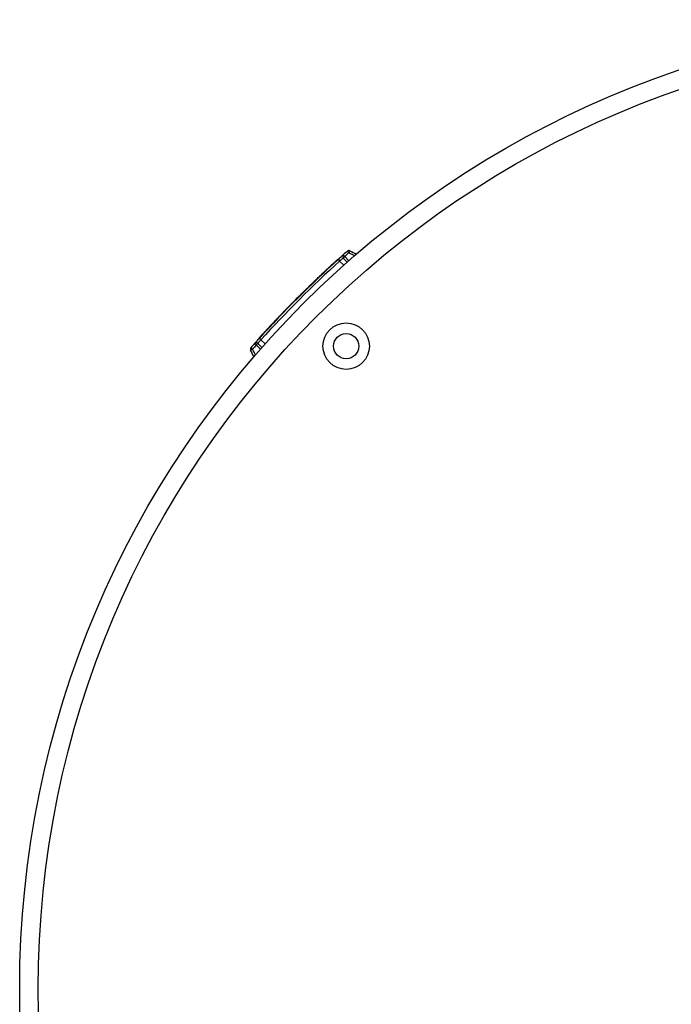
# Model space of a CAD drawing. Units: inches. Extents: x 0.5 to 17, y -0.1 to 10.5.
# Drawn here: x 10.3 to 10.4, y 7.9 to 8 of the extents above; entities that cross this region are included whole.
import ezdxf

# ---------------------------------------------------------------- set-up
doc = ezdxf.new("R2010")
doc.units = ezdxf.units.IN
doc.header["$LTSCALE"] = 0.25
doc.header["$MEASUREMENT"] = 0
doc.layers.add('LID', color=3, linetype='Continuous')
doc.layers.add('OSI-LID', color=3, linetype='Continuous')

msp = doc.modelspace()

# ---------------------------------------------------------------- linework, layer by layer
at = {"color": 7, "linetype": 'Continuous', "lineweight": 25}
for p, q in [((10.35763344379381, 7.954136656634532), (10.35770203307448, 7.954199665111295)), ((10.35770203307448, 7.954199665111295), (10.35776751494033, 7.954259753624665)), ((10.35773886155267, 7.954162836633108), (10.35770203307448, 7.954199665111295)), ((10.35776751494033, 7.954259753624665), (10.35782883612231, 7.954315966317646)), ((10.35780434341852, 7.95422292514648), (10.35776751494033, 7.954259753624665)), ((10.35782883612231, 7.954315966317646), (10.35788599064083, 7.954368309169805)), ((10.35786566460049, 7.954279137839459), (10.35782883612231, 7.954315966317646)), ((10.35788599064083, 7.954368309169805), (10.35793844824105, 7.954416307872972)), ((10.35792281911902, 7.954331480691618), (10.35788599064083, 7.954368309169805)), ((10.35793844824105, 7.954416307872972), (10.35798725292912, 7.954460927547043)), ((10.35797527671923, 7.954379479394786), (10.35793844824105, 7.954416307872972)), ((10.35798725292912, 7.954460927547043), (10.35803082536302, 7.954500733844952)), ((10.3580240814073, 7.954424099068856), (10.35798725292912, 7.954460927547043)), ((10.3580676538412, 7.954463905366765), (10.35803082536302, 7.954500733844952)), ((10.35803087152487, 7.954500687683101), (10.35810330358763, 7.954566885319009)), ((10.35810330358763, 7.954566885319009), (10.35813482851628, 7.954595634172385)), ((10.35814013206581, 7.95453005684082), (10.35810330358763, 7.954566885319009)), ((10.35813482851628, 7.954595634172385), (10.35815637496293, 7.95461527481012)), ((10.35817165699446, 7.954558805694198), (10.35813482851628, 7.954595634172385)), ((10.35815637496293, 7.95461527481012), (10.35817109166794, 7.95462868587005)), ((10.35819320344111, 7.954578446331933), (10.35815637496293, 7.95461527481012)), ((10.35817109166794, 7.95462868587005), (10.35817950196378, 7.954636348582753)), ((10.35820792014613, 7.954591857391865), (10.35817109166794, 7.95462868587005)), ((10.35817950196378, 7.954636348582753), (10.35818160462298, 7.954638264175689)), ((10.35821633044197, 7.954599520104566), (10.35817950196378, 7.954636348582753)), ((10.35821843310117, 7.954601435697501), (10.35818160462298, 7.954638264175689)), ((10.35947023626928, 7.954213364811), (10.35891037557807, 7.954793117528258)), ((10.35615338165898, 7.952759741501216), (10.35621341319148, 7.952816239280638)), ((10.35621341319148, 7.952816239280638), (10.35627295546407, 7.952872221756934)), ((10.35625024166967, 7.952779410802451), (10.35621341319148, 7.952816239280638)), ((10.35627295546407, 7.952872221756934), (10.35633615280192, 7.952931581109217)), ((10.35630978394226, 7.952835393278749), (10.35627295546407, 7.952872221756934)), ((10.35633615280192, 7.952931581109217), (10.35640197383051, 7.952993339585911)), ((10.3563729812801, 7.95289475263103), (10.35633615280192, 7.952931581109217)), ((10.35640197383051, 7.952993339585911), (10.35647094129706, 7.953057979002866)), ((10.3564388023087, 7.952956511107724), (10.35640197383051, 7.952993339585911)), ((10.35647094129706, 7.953057979002866), (10.35654254130825, 7.953125008690339)), ((10.35650776977525, 7.953021150524679), (10.35647094129706, 7.953057979002866)), ((10.35650725507964, 7.953091984632648), (10.35653579465098, 7.953118696028174)), ((10.35654254130825, 7.953125008690339), (10.35661989405923, 7.953197335831394)), ((10.35657936978643, 7.953088180212154), (10.35654254130825, 7.953125008690339)), ((10.35656589789849, 7.953146857436622), (10.35659704672106, 7.953175982396075)), ((10.35661989405923, 7.953197335831394), (10.35669729404928, 7.953269615733381)), ((10.35665672253742, 7.953160507353207), (10.35661989405923, 7.953197335831394)), ((10.35662924188487, 7.953206070140359), (10.35666300366172, 7.953237604960712)), ((10.35666300366172, 7.953237604960712), (10.35669573519421, 7.953268160899347)), ((10.35669729404928, 7.953269615733381), (10.35677526122114, 7.953342333016595)), ((10.35673412252747, 7.953232787255194), (10.35669729404928, 7.953269615733381)), ((10.35672899492273, 7.953299193204993), (10.35676330314682, 7.953331186141133)), ((10.35677526122114, 7.953342333016595), (10.35685327627455, 7.953415002418257)), ((10.35681208969932, 7.95330550453841), (10.35677526122114, 7.953342333016595)), ((10.35679866070945, 7.953364138864803), (10.35683402811247, 7.953397081748085)), ((10.35685327627455, 7.953415002418257), (10.35693081863459, 7.953487139950248)), ((10.35689010475273, 7.95337817394007), (10.35685327627455, 7.953415002418257)), ((10.35687044601232, 7.953430983260599), (10.35690739482081, 7.953465358427508)), ((10.35693081863459, 7.953487139950248), (10.35700840824632, 7.953559230230564)), ((10.35696764711278, 7.953450311472062), (10.35693081863459, 7.953487139950248)), ((10.35694487499162, 7.953500206795136), (10.35698236619597, 7.953535044129218)), ((10.35700840824632, 7.953559230230564), (10.3570850026945, 7.953630306548348)), ((10.3570452367245, 7.953522401752377), (10.35700840824632, 7.953559230230564)), ((10.35702038937635, 7.953570354050308), (10.35705790280216, 7.95360516916293)), ((10.3570850026945, 7.953630306548348), (10.35716842308123, 7.953707616247025)), ((10.35712183117269, 7.953593478070159), (10.3570850026945, 7.953630306548348)), ((10.3570959485134, 7.95364045655316), (10.35713400556835, 7.953675732599674)), ((10.35716842308123, 7.953707616247025), (10.3572508541933, 7.953783906094301)), ((10.35720525155942, 7.953670787768839), (10.35716842308123, 7.953707616247026)), ((10.35717155240586, 7.953710514300599), (10.35721432752333, 7.9537501133519)), ((10.3572508541933, 7.953783906094301), (10.35733177180147, 7.953858695756367)), ((10.35728768267148, 7.953747077616114), (10.3572508541933, 7.953783906094301)), ((10.3572550293341, 7.953787767457769), (10.35729365584597, 7.953823478610403)), ((10.35729365584597, 7.953823478610403), (10.35733020516878, 7.953857248699954)), ((10.35733177180147, 7.953858695756367), (10.357410650403, 7.953931506172943)), ((10.35736860027966, 7.953821867278181), (10.35733177180147, 7.953858695756367)), ((10.3573641531673, 7.953888597298633), (10.35739602024079, 7.953918008570207)), ((10.357410650403, 7.953931506172943), (10.35748748614344, 7.954002341198466)), ((10.35744747888119, 7.953894677694755), (10.357410650403, 7.953931506172943)), ((10.35748748614344, 7.954002341198466), (10.35756175211796, 7.954070723174747)), ((10.35752431462163, 7.953965512720281), (10.35748748614344, 7.954002341198466)), ((10.35756175211796, 7.954070723174747), (10.35763344379381, 7.954136656634532)), ((10.35759858059615, 7.954033894696561), (10.35756175211796, 7.954070723174747)), ((10.357670272272, 7.954099828156345), (10.35763344379381, 7.954136656634532)), ((10.35471660542189, 7.95139077318489), (10.35474371535468, 7.951416905092895)), ((10.35474371535468, 7.951416905092895), (10.35476980790721, 7.951442045255085)), ((10.35478054383286, 7.951380076614708), (10.35474371535468, 7.951416905092895)), ((10.35476980790721, 7.951442045255085), (10.35479488242924, 7.95146619432172)), ((10.35480663638539, 7.951405216776898), (10.35476980790721, 7.951442045255085)), ((10.35479488242924, 7.95146619432172), (10.35481893829598, 7.951489352917561)), ((10.35483171090742, 7.951429365843534), (10.35479488242924, 7.95146619432172)), ((10.35481893829598, 7.951489352917561), (10.35484197490818, 7.951511521641883)), ((10.35485576677417, 7.951452524439373), (10.35481893829598, 7.951489352917561)), ((10.35484197490818, 7.951511521641883), (10.35486399169204, 7.951532701068475)), ((10.35487880338637, 7.951474693163696), (10.35484197490818, 7.951511521641883)), ((10.35486399169204, 7.951532701068475), (10.35488498809928, 7.951552891745628)), ((10.35490082017023, 7.951495872590289), (10.35486399169204, 7.951532701068475)), ((10.35488498809928, 7.951552891745628), (10.35490496360708, 7.951572094196138)), ((10.35492181657746, 7.951516063267441), (10.35488498809928, 7.951552891745628)), ((10.35490496360708, 7.951572094196138), (10.35492443003182, 7.951590801166692)), ((10.35494179208527, 7.951535265717951), (10.35490496360708, 7.951572094196138)), ((10.35492443003182, 7.951590801166692), (10.35494441192217, 7.951609997234655)), ((10.35496125851, 7.951553972688505), (10.35492443003182, 7.951590801166692)), ((10.35494441192217, 7.951609997234655), (10.35496337208854, 7.951628205900533)), ((10.35498124040036, 7.951573168756468), (10.35494441192217, 7.951609997234655)), ((10.35496337208854, 7.951628205900533), (10.35498182261081, 7.951645919647479)), ((10.35500020056673, 7.951591377422348), (10.35496337208854, 7.951628205900533)), ((10.35498182261081, 7.951645919647479), (10.35499925063337, 7.951662646768073)), ((10.355018651089, 7.951609091169292), (10.35498182261081, 7.951645919647479)), ((10.35499925063337, 7.951662646768073), (10.35501616841675, 7.951678879564811)), ((10.35503607911156, 7.951625818289886), (10.35499925063337, 7.951662646768073)), ((10.35501616841675, 7.951678879564811), (10.35503257575054, 7.951694618248101)), ((10.35505299689493, 7.951642051086626), (10.35501616841675, 7.951678879564811)), ((10.3550392418516, 7.951701011466476), (10.35503257575054, 7.951694618248101)), ((10.35506940422873, 7.951657789769914), (10.35503257575054, 7.951694618248101)), ((10.35507607032979, 7.951664182988289), (10.3550392418516, 7.951701011466476)), ((10.35568779655209, 7.952247886776222), (10.3556509680739, 7.952284715254407)), ((10.35579379346343, 7.952420153825241), (10.35568601479248, 7.95231797882213)), ((10.35572284327066, 7.952281150343945), (10.35568601479248, 7.95231797882213)), ((10.35574633877642, 7.952375188713145), (10.35575046455646, 7.952379099437374)), ((10.3557831672546, 7.952338360234958), (10.35574633877642, 7.952375188713145)), ((10.35575046455646, 7.952379099437374), (10.35575974805914, 7.952387898069308)), ((10.35578729303464, 7.952342270959187), (10.35575046455646, 7.952379099437374)), ((10.35575974805914, 7.952387898069308), (10.35577367460495, 7.952401094725399)), ((10.35579657653732, 7.952351069591121), (10.35575974805914, 7.952387898069308)), ((10.35577367460495, 7.952401094725399), (10.3557922457441, 7.952418687855467)), ((10.35581050308314, 7.952364266247214), (10.35577367460495, 7.952401094725399)), ((10.3557922457441, 7.952418687855467), (10.35581546354354, 7.952440675392548)), ((10.35582907422229, 7.952381859377279), (10.3557922457441, 7.952418687855467)), ((10.35581546354354, 7.952440675392548), (10.35584333058703, 7.952467054752889)), ((10.35585229202173, 7.952403846914361), (10.35581546354354, 7.952440675392548)), ((10.35584333058703, 7.952467054752889), (10.35587533372847, 7.952497334519549)), ((10.35588015906522, 7.952430226274702), (10.35584333058703, 7.952467054752889)), ((10.35587533372847, 7.952497334519549), (10.35591147613237, 7.952531511528008)), ((10.35591216220665, 7.952460506041362), (10.35587533372847, 7.952497334519549)), ((10.35591147613237, 7.952531511528008), (10.35595176137173, 7.952569582205284)), ((10.35594830461056, 7.952494683049821), (10.35591147613237, 7.952531511528008)), ((10.35595176137173, 7.952569582205284), (10.35599619342805, 7.952611542569873)), ((10.35598858984992, 7.952532753727096), (10.35595176137173, 7.952569582205284)), ((10.35599619342805, 7.952611542569873), (10.35604477669141, 7.952657388231692)), ((10.35603302190624, 7.952574714091686), (10.35599619342805, 7.952611542569873)), ((10.35604477669141, 7.952657388231692), (10.35609751596055, 7.952707114392005)), ((10.3560816051696, 7.952620559753505), (10.35604477669141, 7.952657388231692)), ((10.35609751596055, 7.952707114392005), (10.35615338165898, 7.952759741501216)), ((10.35613434443873, 7.952670285913818), (10.35609751596055, 7.952707114392005)), ((10.35619021013717, 7.952722913023029), (10.35615338165898, 7.952759741501216)), ((10.35329843014772, 7.950007222157772), (10.35336669554102, 7.950074572774041)), ((10.35336669554102, 7.950074572774041), (10.35343854239973, 7.950145373866128)), ((10.35340352401921, 7.950037744295853), (10.35336669554102, 7.950074572774041)), ((10.35343854239973, 7.950145373866128), (10.35351347062901, 7.950219120965851)), ((10.35347537087792, 7.950108545387941), (10.35343854239973, 7.950145373866128)), ((10.35351347062901, 7.950219120965851), (10.35357324404317, 7.950277885989683)), ((10.3535502991072, 7.950182292487664), (10.35351347062901, 7.950219120965851)), ((10.35357324404317, 7.950277885989683), (10.35363101933261, 7.950334630886099)), ((10.35361007252136, 7.950241057511496), (10.35357324404317, 7.950277885989683)), ((10.35363101933261, 7.950334630886099), (10.35368780790689, 7.950390353371599)), ((10.35366784781079, 7.950297802407913), (10.35363101933261, 7.950334630886099)), ((10.35368780790689, 7.950390353371599), (10.35374259355603, 7.95044406053011)), ((10.35372463638508, 7.950353524893412), (10.35368780790689, 7.950390353371599)), ((10.35374259355603, 7.95044406053011), (10.35379537352709, 7.950495755114572)), ((10.35377942203422, 7.950407232051923), (10.35374259355603, 7.95044406053011)), ((10.35379537352709, 7.950495755114572), (10.35384969997959, 7.950548916906687)), ((10.35383220200528, 7.950458926636385), (10.35379537352709, 7.950495755114572)), ((10.35384969997959, 7.950548916906687), (10.35390151045806, 7.950599571857667)), ((10.35388652845777, 7.9505120884285), (10.35384969997959, 7.950548916906687)), ((10.35390151045806, 7.950599571857667), (10.35395130997365, 7.950648219519394)), ((10.35393833893625, 7.95056274337948), (10.35390151045806, 7.950599571857667)), ((10.35395130997365, 7.950648219519394), (10.35399909602815, 7.95069486239006)), ((10.35398813845183, 7.950611391041207), (10.35395130997365, 7.950648219519394)), ((10.35399909602815, 7.95069486239006), (10.35404435757303, 7.950739006955198)), ((10.35403592450634, 7.950658033911875), (10.35399909602816, 7.950694862390062)), ((10.35404435757303, 7.950739006955198), (10.35408709177212, 7.950780656050945)), ((10.35408118605121, 7.950702178477011), (10.35404435757303, 7.950739006955198)), ((10.35408709177212, 7.950780656050945), (10.35412729594857, 7.950819812354162)), ((10.35412392025031, 7.950743827572758), (10.35408709177212, 7.950780656050945)), ((10.35412729594857, 7.950819812354162), (10.3541644584311, 7.950855982973106)), ((10.35416412442676, 7.950782983875975), (10.35412729594857, 7.950819812354162)), ((10.3541644584311, 7.950855982973106), (10.35419959502223, 7.950890161231301)), ((10.35420128690928, 7.950819154494919), (10.3541644584311, 7.950855982973106)), ((10.35419959502223, 7.950890161231301), (10.35423168509233, 7.950921358632332)), ((10.35423642350042, 7.950853332753114), (10.35419959502223, 7.950890161231301)), ((10.35423168509233, 7.950921358632332), (10.35426123578731, 7.950950072593319)), ((10.35426851357052, 7.950884530154145), (10.35423168509233, 7.950921358632332)), ((10.35426123578731, 7.950950072593319), (10.35428773559075, 7.950975810067632)), ((10.35429806426549, 7.950913244115133), (10.35426123578731, 7.950950072593319)), ((10.35428773559075, 7.950975810067632), (10.35431322158927, 7.951000552220801)), ((10.35432456406894, 7.950938981589445), (10.35428773559075, 7.950975810067632)), ((10.35431322158927, 7.951000552220801), (10.35433463393322, 7.951021331524279)), ((10.35435005006746, 7.950963723742614), (10.35431322158927, 7.951000552220801)), ((10.35433463393322, 7.951021331524279), (10.35435299035418, 7.951039139372536)), ((10.3543714624114, 7.950984503046092), (10.35433463393322, 7.951021331524279)), ((10.35435299035418, 7.951039139372536), (10.35436726947436, 7.951052988017297)), ((10.35438981883236, 7.951002310894349), (10.35435299035418, 7.951039139372536)), ((10.35436726947436, 7.951052988017297), (10.35437746986586, 7.95106287888647)), ((10.35440409795255, 7.95101615953911), (10.35436726947436, 7.951052988017297)), ((10.35437746986586, 7.95106287888647), (10.35437951005772, 7.951064856946752)), ((10.35441429834405, 7.951026050408284), (10.35437746986586, 7.95106287888647)), ((10.35437951004616, 7.951064856958309), (10.35439940358576, 7.951084141377025)), ((10.35441633852435, 7.951028028480124), (10.35437951004616, 7.951064856958309)), ((10.35439940358576, 7.951084141377025), (10.35441930035735, 7.951103422563756)), ((10.35443623206395, 7.95104731289884), (10.35439940358576, 7.951084141377025)), ((10.35441930035735, 7.951103422563756), (10.35443971065995, 7.951123194782511)), ((10.35445612883554, 7.951066594085569), (10.35441930035735, 7.951103422563756)), ((10.35443971065995, 7.951123194782511), (10.35445961397845, 7.951142469422324)), ((10.35447653913814, 7.951086366304324), (10.35443971065995, 7.951123194782511)), ((10.35445961397845, 7.951142469422324), (10.35447696822653, 7.951159270317397)), ((10.35449644245664, 7.951105640944137), (10.35445961397845, 7.951142469422324)), ((10.35447696822653, 7.951159270317397), (10.35451168409211, 7.951192864738122)), ((10.35451379670472, 7.951122441839212), (10.35447696822653, 7.951159270317397)), ((10.35451168409211, 7.951192864738122), (10.35452904570964, 7.951209658263735)), ((10.35454851257029, 7.951156036259935), (10.35451168409211, 7.951192864738122)), ((10.35452904570964, 7.951209658263735), (10.35456479795142, 7.951244225434328)), ((10.35456587418782, 7.951172829785548), (10.35452904570964, 7.951209658263735)), ((10.35456479795142, 7.951244225434328), (10.35459749482753, 7.951275820592373)), ((10.3546016264296, 7.951207396956141), (10.35456479795142, 7.951244225434328)), ((10.35459749482753, 7.951275820592373), (10.35462917822683, 7.951306420101169)), ((10.35463432330572, 7.951238992114185), (10.35459749482753, 7.951275820592373)), ((10.35462917822683, 7.951306420101169), (10.354659336144, 7.951335531402997)), ((10.35466600670502, 7.951269591622982), (10.35462917822683, 7.951306420101169)), ((10.354659336144, 7.951335531402997), (10.35468847878459, 7.951363648855335)), ((10.35469616462219, 7.951298702924809), (10.354659336144, 7.951335531402997)), ((10.35468847878459, 7.951363648855335), (10.35471660542189, 7.95139077318489)), ((10.35472530726278, 7.951326820377147), (10.35468847878459, 7.951363648855335)), ((10.35475343390008, 7.951353944706703), (10.35471660542189, 7.95139077318489)), ((10.35254570705144, 7.949185794980076), (10.35250887857326, 7.949222623458262)), ((10.35258121705262, 7.949294942055772), (10.35258272457264, 7.94929644822485)), ((10.35261804553081, 7.949258113577585), (10.35258121705262, 7.949294942055772)), ((10.35258272457264, 7.94929644822485), (10.35258624219371, 7.94929996254502)), ((10.35261955305083, 7.949259619746663), (10.35258272457264, 7.94929644822485)), ((10.35258624219371, 7.94929996254502), (10.35259277519468, 7.949306488863485)), ((10.3526230706719, 7.949263134066832), (10.35258624219371, 7.94929996254502)), ((10.35259277519468, 7.949306488863485), (10.35260182148098, 7.949315524711801)), ((10.35262960367287, 7.949269660385298), (10.35259277519468, 7.949306488863485)), ((10.35260182148098, 7.949315524711801), (10.3526133816261, 7.949327069516459)), ((10.35263864995916, 7.949278696233616), (10.35260182148098, 7.949315524711801)), ((10.3526133816261, 7.949327069516459), (10.35262896446916, 7.949342628127447)), ((10.35265021010428, 7.949290241038272), (10.3526133816261, 7.949327069516459)), ((10.35262896446916, 7.949342628127447), (10.3526470632357, 7.949360693630119)), ((10.35266579294735, 7.949305799649261), (10.35262896446916, 7.949342628127447)), ((10.3526470632357, 7.949360693630119), (10.35266868481469, 7.949382268261582)), ((10.35268389171389, 7.949323865151932), (10.3526470632357, 7.949360693630119)), ((10.35266868481469, 7.949382268261582), (10.35269332814599, 7.949406848518938)), ((10.35270551329288, 7.949345439783395), (10.35266868481469, 7.949382268261582)), ((10.35269332814599, 7.949406848518938), (10.35272099510309, 7.949434432528701)), ((10.35273015662418, 7.949370020040751), (10.35269332814599, 7.949406848518938)), ((10.35272099510309, 7.949434432528701), (10.35275168778888, 7.949465018187967)), ((10.35275782358127, 7.949397604050516), (10.35272099510309, 7.949434432528701)), ((10.35275168778888, 7.949465018187967), (10.35278591190265, 7.949499104360504)), ((10.35278851626707, 7.949428189709781), (10.35275168778888, 7.949465018187967)), ((10.35278591190265, 7.949499104360504), (10.35282316695141, 7.949536186976246)), ((10.35282274038083, 7.949462275882317), (10.35278591190265, 7.949499104360504)), ((10.35282316695141, 7.949536186976246), (10.35286395946074, 7.949576764072649)), ((10.35285999542959, 7.949499358498061), (10.35282316695141, 7.949536186976246)), ((10.35286395946074, 7.949576764072649), (10.35290829304388, 7.949620832036489)), ((10.35290078793893, 7.949539935594462), (10.35286395946074, 7.949576764072649)), ((10.35290829304388, 7.949620832036489), (10.35295566754139, 7.949667886464146)), ((10.35294512152207, 7.949584003558302), (10.35290829304388, 7.949620832036489)), ((10.35295566754139, 7.949667886464146), (10.3530065908448, 7.949718424027161)), ((10.35299249601958, 7.949631057985959), (10.35295566754139, 7.949667886464146)), ((10.3530065908448, 7.949718424027161), (10.35305854484708, 7.949769940017356)), ((10.35304341932298, 7.949681595548974), (10.3530065908448, 7.949718424027161)), ((10.35305854484708, 7.949769940017356), (10.35311354983903, 7.949824432396095)), ((10.35309537332527, 7.949733111539167), (10.35305854484708, 7.949769940017356)), ((10.35311354983903, 7.949824432396095), (10.35317160998847, 7.949881896995542)), ((10.35315037831721, 7.949787603917908), (10.35311354983903, 7.949824432396097)), ((10.35317160998847, 7.949881896995542), (10.35323323494385, 7.949942828730288)), ((10.35320843846666, 7.949845068517355), (10.35317160998847, 7.949881896995542)), ((10.35323323494385, 7.949942828730288), (10.35329843014772, 7.950007222157772)), ((10.35327006342203, 7.949906000252101), (10.35323323494385, 7.949942828730288)), ((10.35333525862591, 7.949970393679587), (10.35329843014772, 7.950007222157772)), ((10.35057584774306, 7.947256945154269), (10.35060894734512, 7.947291151275468)), ((10.35060894734512, 7.947291151275468), (10.35063958532541, 7.947322796203274)), ((10.35064577582331, 7.947254322797281), (10.35060894734512, 7.947291151275468)), ((10.35063958532541, 7.947322796203274), (10.3506677597076, 7.94735188191401)), ((10.3506764138036, 7.947285967725087), (10.35063958532541, 7.947322796203274)), ((10.3506677597076, 7.94735188191401), (10.35069149085794, 7.947376369789289)), ((10.35070458818579, 7.947315053435823), (10.3506677597076, 7.94735188191401)), ((10.35069149085794, 7.947376369789289), (10.35071225963056, 7.94739779266409)), ((10.35072831933613, 7.947339541311102), (10.35069149085794, 7.947376369789289)), ((10.35071225963056, 7.94739779266409), (10.35073055903577, 7.947416662091131)), ((10.35074908810875, 7.947360964185904), (10.35071225963056, 7.94739779266409)), ((10.35073055903577, 7.947416662091131), (10.35074539852684, 7.947431959491073)), ((10.35076738751396, 7.947379833612946), (10.35073055903577, 7.947416662091131)), ((10.35074539852684, 7.947431959491073), (10.35075727149661, 7.94744419603412)), ((10.35078222700503, 7.947395131012886), (10.35074539852684, 7.947431959491073)), ((10.35075727149661, 7.94744419603412), (10.35076568225737, 7.947452862844932)), ((10.3507940999748, 7.947407367555932), (10.35075727149661, 7.94744419603412)), ((10.35076568225737, 7.947452862844932), (10.35077112484156, 7.947458470454114)), ((10.35080251073556, 7.947416034366745), (10.35076568225737, 7.947452862844932)), ((10.35077112484156, 7.947458470454114), (10.35077310402683, 7.947460509520981)), ((10.35080795331975, 7.947421641975929), (10.35077112484156, 7.947458470454114)), ((10.35080993250502, 7.947423681042794), (10.35077310402683, 7.947460509520981)), ((10.35082259470762, 7.947511475143571), (10.35082358473797, 7.947512494239293)), ((10.35085942318581, 7.947474646665384), (10.35082259470762, 7.947511475143571)), ((10.35082358473797, 7.947512494239293), (10.35082704991111, 7.947516061007386)), ((10.35086041321616, 7.947475665761106), (10.35082358473797, 7.947512494239293)), ((10.35082704991111, 7.947516061007386), (10.35083299045015, 7.947522175224746)), ((10.3508638783893, 7.947479232529197), (10.35082704991111, 7.947516061007386)), ((10.35083299045015, 7.947522175224746), (10.35084091164483, 7.947530327038612)), ((10.35086981892834, 7.947485346746561), (10.35083299045015, 7.947522175224746)), ((10.35084091164483, 7.947530327038612), (10.35085031877, 7.947540006611085)), ((10.35087774012302, 7.947493498560423), (10.35084091164483, 7.947530327038612)), ((10.35085031877, 7.947540006611085), (10.35086319292112, 7.947553251098844)), ((10.35088714724819, 7.947503178132898), (10.35085031877, 7.947540006611085)), ((10.35086319292112, 7.947553251098844), (10.35087755424571, 7.947568022102232)), ((10.35090002139931, 7.947516422620657), (10.35086319292112, 7.947553251098844)), ((10.35087755424571, 7.947568022102232), (10.35089439393636, 7.947585337554731)), ((10.3509143827239, 7.947531193624044), (10.35087755424571, 7.947568022102232)), ((10.35089439393636, 7.947585337554731), (10.35091272227292, 7.947604178050428)), ((10.35093122241455, 7.947548509076544), (10.35089439393636, 7.947585337554731)), ((10.35091272227292, 7.947604178050426), (10.35093353093663, 7.947625561034133)), ((10.35094955075111, 7.947567349572241), (10.35091272227292, 7.947604178050426)), ((10.35093353093663, 7.947625561034133), (10.35095533450905, 7.947647958235205)), ((10.35097035941482, 7.947588732555946), (10.35093353093663, 7.947625561034133)), ((10.35095533450905, 7.947647958235205), (10.35097912491574, 7.947672386854137)), ((10.35099216298724, 7.947611129757018), (10.35095533450905, 7.947647958235205)), ((10.35097912491574, 7.947672386854137), (10.3510044075866, 7.947698336898002)), ((10.35101595339392, 7.94763555837595), (10.35097912491574, 7.947672386854137)), ((10.3510044075866, 7.947698336898004), (10.35103068759031, 7.947725298735079)), ((10.35104123606478, 7.947661508419815), (10.3510044075866, 7.947698336898002)), ((10.35103068759031, 7.947725298735079), (10.35105895765128, 7.947754288767037)), ((10.35106751606849, 7.947688470256894), (10.35103068759031, 7.947725298735079)), ((10.35105895765128, 7.947754288767037), (10.35108822691468, 7.947784288722634)), ((10.35109578612947, 7.94771746028885), (10.35105895765128, 7.947754288767037)), ((10.35108822691468, 7.947784288722634), (10.35111849613254, 7.947815297849832)), ((10.35112505539287, 7.947747460244447), (10.35108822691468, 7.947784288722636)), ((10.35111849613254, 7.947815297849832), (10.35115224818563, 7.947849856083041)), ((10.35115532461073, 7.947778469371645), (10.35111849613254, 7.947815297849832)), ((10.35115224818563, 7.947849856083041), (10.35118749978354, 7.947885928460536)), ((10.35118907666382, 7.947813027604855), (10.35115224818563, 7.947849856083041)), ((10.35118749978354, 7.947885928460536), (10.35122375555078, 7.947923005794758)), ((10.35122432826173, 7.947849099982347), (10.35118749978354, 7.947885928460536)), ((10.35122375555078, 7.947923005794758), (10.35126101641779, 7.947961087155281)), ((10.35126058402897, 7.947886177316571), (10.35122375555078, 7.947923005794758)), ((10.35126101641779, 7.947961087155281), (10.35129878628672, 7.947999664076921)), ((10.35129784489598, 7.947924258677094), (10.35126101641779, 7.947961087155281)), ((10.35129878628672, 7.947999664076921), (10.35133706564183, 7.948038736075418)), ((10.35133561476491, 7.947962835598734), (10.35129878628672, 7.947999664076921)), ((10.35133706564183, 7.948038736075418), (10.35137585497374, 7.948078302660148)), ((10.35137389412002, 7.948001907597231), (10.35133706564183, 7.948038736075418)), ((10.35137585497374, 7.948078302660148), (10.35141117444894, 7.948114307160346)), ((10.35141268345192, 7.948041474181961), (10.35137585497374, 7.948078302660148)), ((10.35141117444894, 7.948114307160346), (10.35144501159194, 7.948148780303647)), ((10.35144800292713, 7.948077478682158), (10.35141117444894, 7.948114307160346)), ((10.35144501159194, 7.948148780303647), (10.35147786291893, 7.94818223013689)), ((10.35148184007013, 7.948111951825462), (10.35144501159194, 7.948148780303647)), ((10.35147786291893, 7.94818223013689), (10.35150972758859, 7.948214657501396)), ((10.35151469139711, 7.948145401658703), (10.35147786291893, 7.94818223013689)), ((10.35150972758859, 7.948214657501396), (10.3515411028713, 7.948246569689806)), ((10.35154655606677, 7.948177829023209), (10.35150972758859, 7.948214657501396)), ((10.3515411028713, 7.948246569689806), (10.3515714901476, 7.948277460758574)), ((10.35157793134949, 7.94820974121162), (10.3515411028713, 7.948246569689806)), ((10.3515714901476, 7.948277460758574), (10.35160088863991, 7.948307331485257)), ((10.35160831862579, 7.948240632280386), (10.3515714901476, 7.948277460758574)), ((10.35160088863991, 7.948307331485257), (10.35162929759618, 7.948336182621915)), ((10.35163771711809, 7.94827050300707), (10.35160088863991, 7.948307331485257)), ((10.35162929759618, 7.948336182621915), (10.35165671628985, 7.948364014895105)), ((10.35166612607436, 7.948299354143728), (10.35162929759618, 7.948336182621915)), ((10.35165671628985, 7.948364014895105), (10.35168314401986, 7.948390829005877)), ((10.35169354476804, 7.948327186416916), (10.35165671628985, 7.948364014895105)), ((10.35168314401986, 7.948390829005877), (10.35170808131069, 7.948416119866748)), ((10.35171997249805, 7.948354000527692), (10.35168314401986, 7.948390829005877)), ((10.35170808131069, 7.948416119866748), (10.35173252500814, 7.94844089975795)), ((10.35174490978887, 7.94837929138856), (10.35170808131069, 7.948416119866748)), ((10.35173252500814, 7.94844089975795), (10.35175597579602, 7.948464663432661)), ((10.35176935348633, 7.948404071279763), (10.35173252500814, 7.94844089975795)), ((10.35175597579602, 7.948464663432661), (10.35177893217476, 7.948487916953471)), ((10.3517928042742, 7.948427834954474), (10.35175597579602, 7.948464663432661)), ((10.35177893217476, 7.948487916953471), (10.35180189304844, 7.948511165979351)), ((10.35181576065295, 7.948451088475284), (10.35177893217476, 7.948487916953471)), ((10.35180189304844, 7.948511165979351), (10.35182385982927, 7.948533399972009)), ((10.35183872152662, 7.948474337501166), (10.35180189304844, 7.948511165979351)), ((10.35182385982927, 7.948533399972009), (10.35184533133848, 7.948555124673254)), ((10.35186068830746, 7.948496571493822), (10.35182385982927, 7.948533399972009)), ((10.35184533133848, 7.948555124673254), (10.35186530836165, 7.948575330171439)), ((10.35188215981666, 7.948518296195067), (10.35184533133848, 7.948555124673254)), ((10.35186530836165, 7.948575330171439), (10.35188478923161, 7.948595027259794)), ((10.35190213683983, 7.948538501693251), (10.35186530836165, 7.948575330171439)), ((10.35188478923161, 7.948595027259794), (10.35190327406926, 7.948613711254396)), ((10.3519216177098, 7.948558198781607), (10.35188478923161, 7.948595027259794)), ((10.35190976943231, 7.948620275210775), (10.35190327406926, 7.948613711254394)), ((10.35194010254744, 7.948576882776207), (10.35190327406926, 7.948613711254396)), ((10.3519465979105, 7.94858344673259), (10.35190976943231, 7.948620275210775)), ((10.34927580103846, 7.945897913508379), (10.34930754671537, 7.945931464428671)), ((10.34930754671537, 7.945931464428671), (10.34934125580338, 7.945967070189987)), ((10.34934437519355, 7.945894635950484), (10.34930754671537, 7.945931464428671)), ((10.34934125580338, 7.945967070189987), (10.34937741883019, 7.946005244827685)), ((10.34937808428157, 7.945930241711801), (10.34934125580338, 7.945967070189987)), ((10.34937741883019, 7.946005244827685), (10.34941506028768, 7.946044954723799)), ((10.34941424730837, 7.945968416349498), (10.34937741883019, 7.946005244827685)), ((10.34941506028768, 7.946044954723799), (10.34945467075226, 7.946086713864959)), ((10.34945188876586, 7.946008126245612), (10.34941506028768, 7.946044954723799)), ((10.34945467075226, 7.946086713864959), (10.34949576300648, 7.946130004905566)), ((10.34949149923044, 7.946049885386772), (10.34945467075226, 7.946086713864959)), ((10.34949576300648, 7.946130004905566), (10.34953833865743, 7.946174826238563)), ((10.34953259148467, 7.946093176427379), (10.34949576300648, 7.946130004905566)), ((10.34953833865743, 7.946174826238563), (10.34958680638788, 7.946225810248459)), ((10.34957516713562, 7.946137997760374), (10.34953833865743, 7.946174826238563)), ((10.34958680638788, 7.946225810248459), (10.34963676463245, 7.946278317433343)), ((10.34962363486607, 7.946188981770272), (10.34958680638788, 7.946225810248459)), ((10.34963676463245, 7.946278317433343), (10.34968821534217, 7.946332345842167)), ((10.34967359311063, 7.946241488955156), (10.34963676463245, 7.946278317433343)), ((10.34968821534217, 7.946332345842167), (10.34974067017848, 7.94638737925048)), ((10.34972504382036, 7.94629551736398), (10.34968821534217, 7.946332345842167)), ((10.34974067017848, 7.94638737925048), (10.34979462108408, 7.946443930278596)), ((10.34977749865666, 7.946350550772292), (10.34974067017848, 7.94638737925048)), ((10.34979462108408, 7.946443930278596), (10.34984957934391, 7.946501483078555)), ((10.34983144956226, 7.946407101800411), (10.34979462108408, 7.946443930278596)), ((10.34984957934391, 7.946501483078555), (10.34990554638564, 7.946560036222674)), ((10.34988640782209, 7.946464654600367), (10.34984957934391, 7.946501483078555)), ((10.34990554638564, 7.946560036222674), (10.34996055845256, 7.946617535215536)), ((10.34994237486383, 7.946523207744487), (10.34990554638564, 7.946560036222674)), ((10.34996055845256, 7.946617535215536), (10.35001510564846, 7.946674494516389)), ((10.34999738693075, 7.94658070673735), (10.34996055845256, 7.946617535215537)), ((10.35001510564846, 7.946674494516389), (10.35006820373303, 7.946729889239467)), ((10.35005193412665, 7.946637666038203), (10.35001510564846, 7.946674494516389)), ((10.35006820373303, 7.946729889239467), (10.35012083461755, 7.946784746599572)), ((10.35010503221122, 7.94669306076128), (10.35006820373303, 7.946729889239467)), ((10.35012083461755, 7.946784746599572), (10.35017152097929, 7.946837530230313)), ((10.35015766309573, 7.946747918121387), (10.35012083461755, 7.946784746599572)), ((10.35017152097929, 7.946837530230313), (10.35022419962241, 7.946892339831816)), ((10.35020834945747, 7.946800701752128), (10.35017152097929, 7.946837530230313)), ((10.35022419962241, 7.946892339831816), (10.35027493195615, 7.94694507749055)), ((10.35026102810059, 7.946855511353629), (10.35022419962241, 7.946892339831816)), ((10.35027493195615, 7.94694507749055), (10.3503242082209, 7.946996257529179)), ((10.35031176043434, 7.946908249012363), (10.35027493195615, 7.94694507749055)), ((10.3503242082209, 7.946996257529179), (10.35037153342941, 7.947045370371923)), ((10.35036103669909, 7.946959429050994), (10.3503242082209, 7.946996257529179)), ((10.35037153342941, 7.947045370371923), (10.35041690513296, 7.947092418467481)), ((10.35040836190759, 7.947008541893736), (10.35037153342941, 7.947045370371923)), ((10.35041690513296, 7.947092418467481), (10.35045982753058, 7.947136893053798)), ((10.35045373361114, 7.947055589989294), (10.35041690513296, 7.947092418467481)), ((10.35045982753058, 7.947136893053798), (10.35050079147732, 7.947179307838868)), ((10.35049665600877, 7.947100064575611), (10.35045982753058, 7.947136893053798)), ((10.35050079147732, 7.947179307838868), (10.3505397948563, 7.947219664939553)), ((10.35053761995551, 7.94714247936068), (10.35050079147732, 7.947179307838868)), ((10.3505397948563, 7.947219664939553), (10.35057584774306, 7.947256945154269)), ((10.35057662333449, 7.947182836461367), (10.3505397948563, 7.947219664939553)), ((10.35061267622124, 7.947220116676082), (10.35057584774306, 7.947256945154267)), ((10.34792792277132, 7.94445612023064), (10.34799982654933, 7.944533896344666)), ((10.34799982654933, 7.944533896344666), (10.34807612514208, 7.944616318711262)), ((10.34803665502752, 7.944497067866479), (10.34799982654933, 7.944533896344666)), ((10.34807612514208, 7.944616318711262), (10.3481568276272, 7.944703378252782)), ((10.34811295362027, 7.944579490233075), (10.34807612514208, 7.944616318711262)), ((10.3481568276272, 7.944703378252784), (10.34823275176761, 7.944785170508675)), ((10.34819365610539, 7.944666549774595), (10.3481568276272, 7.944703378252782)), ((10.34823275176761, 7.944785170508675), (10.34830533976319, 7.944863266968175)), ((10.3482695802458, 7.944748342030488), (10.34823275176761, 7.944785170508675)), ((10.34830533976319, 7.944863266968175), (10.34837410052328, 7.94493715415889)), ((10.34834216824138, 7.944826438489988), (10.34830533976319, 7.944863266968175)), ((10.34837410052328, 7.94493715415889), (10.34843902679202, 7.945006839336676)), ((10.34841092900146, 7.944900325680702), (10.34837410052328, 7.94493715415889)), ((10.34843902679202, 7.945006839336676), (10.34850059665926, 7.945072848974725)), ((10.34847585527021, 7.944970010858489), (10.34843902679202, 7.945006839336676)), ((10.34850059665926, 7.945072848974725), (10.34856171564147, 7.945138304934773)), ((10.34853742513745, 7.94503602049654), (10.34850059665926, 7.945072848974725)), ((10.34856171564147, 7.945138304934773), (10.34861898468542, 7.945199574328818)), ((10.34859854411966, 7.945101476456585), (10.34856171564147, 7.945138304934773)), ((10.34861898468542, 7.945199574328818), (10.34867239776377, 7.945256663184185)), ((10.34865581316361, 7.945162745850631), (10.34861898468542, 7.945199574328818)), ((10.34867239776377, 7.945256663184185), (10.3487214633519, 7.945309058462463)), ((10.34870922624195, 7.945219834705998), (10.34867239776377, 7.945256663184185)), ((10.3487214633519, 7.945309058462463), (10.34876714785343, 7.945357802886111)), ((10.34875829183009, 7.945272229984276), (10.3487214633519, 7.945309058462463)), ((10.34876714785343, 7.945357802886111), (10.34880847449143, 7.945401864105994)), ((10.34880397633162, 7.945320974407924), (10.34876714785343, 7.945357802886111)), ((10.34880847449143, 7.945401864105994), (10.34885224886108, 7.945448500409382)), ((10.34884530296961, 7.945365035627807), (10.34880847449143, 7.945401864105994)), ((10.34885224886108, 7.945448500409382), (10.34889117387744, 7.94548994043573)), ((10.34888907733927, 7.945411671931195), (10.34885224886108, 7.945448500409382)), ((10.34889117387744, 7.94548994043573), (10.34892427084551, 7.945525153753955)), ((10.34892800235562, 7.945453111957544), (10.34889117387744, 7.94548994043573)), ((10.34892427084551, 7.945525153753955), (10.34895250838505, 7.945555180870379)), ((10.3489610993237, 7.945488325275768), (10.34892427084551, 7.945525153753955)), ((10.34895250838505, 7.945555180870379), (10.34897588279467, 7.945580025486382)), ((10.34898933686324, 7.945518352392192), (10.34895250838505, 7.945555180870379)), ((10.34897588279467, 7.945580025486382), (10.34899390391357, 7.945599173199728)), ((10.34901271127285, 7.945543197008197), (10.34897588279467, 7.945580025486382)), ((10.34899390391357, 7.945599173199728), (10.34900656914458, 7.945612626607598)), ((10.34903073239176, 7.945562344721543), (10.34899390391357, 7.945599173199728)), ((10.34900656914458, 7.945612626607598), (10.34901436384758, 7.945620904913145)), ((10.34904339762277, 7.945575798129411), (10.34900656914458, 7.945612626607598)), ((10.34901436384758, 7.945620904913145), (10.34901679980393, 7.945623491771959)), ((10.34905119232576, 7.945584076434958), (10.34901436384758, 7.945620904913145)), ((10.34905362828211, 7.945586663293772), (10.34901679980393, 7.945623491771959)), ((10.34911503193612, 7.94565183458203), (10.34907820345793, 7.945688663060215)), ((10.34909624110341, 7.945707794246989), (10.34910209177589, 7.945713998330911)), ((10.34913306958159, 7.945670965768803), (10.34909624110341, 7.945707794246989)), ((10.34910209177589, 7.945713998330911), (10.34911038075285, 7.945722786925527)), ((10.34913892025408, 7.945677169852724), (10.34910209177589, 7.945713998330911)), ((10.34911038075285, 7.945722786925527), (10.34912159622944, 7.945734676398718)), ((10.34914720923104, 7.94568595844734), (10.34911038075285, 7.945722786925527)), ((10.34912159622944, 7.945734676398718), (10.34913525137167, 7.945749149021436)), ((10.34915842470762, 7.945697847920533), (10.34912159622944, 7.945734676398718)), ((10.34913525137167, 7.945749149021436), (10.34915134707278, 7.945766203900437)), ((10.34917207984985, 7.945712320543249), (10.34913525137167, 7.945749149021436)), ((10.34915134707278, 7.945766203900437), (10.34917134798838, 7.94578739006923)), ((10.34918817555097, 7.94572937542225), (10.34915134707278, 7.945766203900437)), ((10.34917134798838, 7.94578739006923), (10.34919379229565, 7.945811155661513)), ((10.34920817646656, 7.945750561591042), (10.34917134798838, 7.94578739006923)), ((10.34919379229565, 7.945811155661513), (10.34921868146197, 7.945837499209919)), ((10.34923062077383, 7.945774327183326), (10.34919379229565, 7.945811155661513)), ((10.34921868146197, 7.945837499209919), (10.34924601711415, 7.945866419087626)), ((10.34925550994015, 7.945800670731732), (10.34921868146197, 7.945837499209919)), ((10.34924601711415, 7.945866419087626), (10.34927580103846, 7.945897913508379)), ((10.34928284559234, 7.94582959060944), (10.34924601711415, 7.945866419087626)), ((10.34931262951665, 7.945861085030192), (10.34927580103846, 7.945897913508379)), ((10.34710931786898, 7.943613203219538), (10.34716975868212, 7.943552762406403)), ((10.34723359000168, 7.943711966545939), (10.3472393093613, 7.943706247186313)), ((10.34726029103819, 7.943729233588874), (10.34729058953786, 7.943762407444307)), ((10.34738258553143, 7.943785936199625), (10.34734575705324, 7.943822764677812)), ((10.34736495235887, 7.943843751893542), (10.34739279160672, 7.943874177301646)), ((10.34742592004615, 7.943910363711552), (10.3474648228948, 7.943952830468643)), ((10.34749684779593, 7.94391075993717), (10.34745186119127, 7.94395574654183)), ((10.3474648228948, 7.943952830468643), (10.34750854523515, 7.944000523364362)), ((10.34750165137298, 7.943916001990456), (10.3474648228948, 7.943952830468643)), ((10.34750854523515, 7.944000523364362), (10.34754747776095, 7.944042960444298)), ((10.34754537371334, 7.943963694886175), (10.34750854523515, 7.944000523364362)), ((10.34754747776095, 7.944042960444298), (10.34758930974354, 7.94408852544565)), ((10.34758430623914, 7.944006131966111), (10.34754747776095, 7.944042960444298)), ((10.34758930974354, 7.94408852544565), (10.34763500675814, 7.944138261919273)), ((10.34762613822173, 7.944051696967463), (10.34758930974354, 7.94408852544565)), ((10.34763500675814, 7.944138261919273), (10.3476840923191, 7.944191641787755)), ((10.34767183523632, 7.944101433441087), (10.34763500675814, 7.944138261919273)), ((10.3476840923191, 7.944191641787755), (10.34773657098711, 7.944248660490434)), ((10.34772092079729, 7.94415481330957), (10.3476840923191, 7.944191641787755)), ((10.34773657098711, 7.944248660490434), (10.34779630225353, 7.944313495040198)), ((10.34777339946529, 7.944211832012247), (10.34773657098711, 7.944248660490434)), ((10.34779630225353, 7.944313495040198), (10.34785992312853, 7.944382476485666)), ((10.34783313073172, 7.944276666562011), (10.34779630225353, 7.944313495040198)), ((10.34785992312853, 7.944382476485666), (10.34792792277132, 7.94445612023064)), ((10.34789675160672, 7.944345648007479), (10.34785992312853, 7.944382476485666)), ((10.34796475124951, 7.944419291752455), (10.34792792277132, 7.944456120230642)), ((10.3469780647431, 7.942860806693291), (10.34755781746036, 7.942300946002073))]:
    msp.add_line(p, q, dxfattribs=at)
at = {"color": 8, "linetype": 'Continuous', "lineweight": 25}
for p, q in [((10.35898288448117, 7.953781106534153), (10.35841706722544, 7.954367027454532)), ((10.35913131279225, 7.955014054742445), (10.35970493920717, 7.954420047201014)), ((10.34740415481683, 7.943354115045924), (10.3479900757372, 7.942788297790189)), ((10.34735113507034, 7.942066243064193), (10.34675712752891, 7.942639869479105))]:
    msp.add_line(p, q, dxfattribs=at)
at = {"color": 7, "linetype": 'Continuous', "lineweight": 25, "flags": 128}
for points in [[(10.35261589484981, 7.949329579107912), (10.35257198409604, 7.949285716539315), (10.35250636761174, 7.949220111604612)], [(10.34734575705324, 7.943822764677812), (10.34733885950702, 7.943815221492448), (10.34733196241983, 7.943807677887364), (10.3473250657917, 7.943800133862588), (10.34731816962266, 7.943792589418148), (10.34731127391273, 7.943785044554073), (10.34730437866193, 7.943777499270388), (10.3472974838703, 7.943769953567124), (10.34729058953786, 7.943762407444307)]]:
    msp.add_lwpolyline(points, dxfattribs=at)
at = {"color": 7, "linetype": 'Continuous', "lineweight": 25}
for centre, radius, start, end in [((10.47133738766671, 7.830433794604652), 0.1679687500000001, 131.7420884349862, 132.0084115509739), ((10.47133353119329, 7.830437651078071), 0.16765625, 131.7420884349862, 132.0084115509739), ((10.35971543723263, 7.955530390662878), 0.0003125000000000409, 61.7520174078991, 131.7420884349723), ((10.41705227420907, 8.00680025355263), 0.076916568690955, 221.5698889566234, 221.7986169528683), ((10.3638419586035, 7.953403026615451), 0.004647808305548744, 148.8726462933522, 152.7068624231127), ((10.36848714115144, 7.971867738575058), 0.01854166666666668, 241.7520174078947, 244.5385505290125), ((10.36849099762485, 7.971863882101641), 0.01822916666666678, 241.7520174078947, 244.9530117604431), ((10.47133738766671, 7.830433794604652), 0.16796875, 132.3377652088451, 137.6622347911548), ((10.47133353119329, 7.830437651078071), 0.16765625, 132.3377652088451, 137.6622347911548), ((10.42792975603374, 8.017805171898864), 0.09410851223932556, 222.1970246403617, 222.3839662633575), ((10.35913516926567, 7.955010198269026), 0.0003125000000000848, 132.0084115509964, 224.0000000000248), ((10.36218681356435, 7.95173761675616), 0.004480081566921791, 133.0016173803045, 136.9983826197233), ((10.42131536946179, 8.011123491711116), 0.08375634794343362, 221.8502749726732, 222.0603234126619), ((10.47130055918852, 7.830470623082839), 0.16796875, 133.5129491003429, 133.8013675549712), ((10.47130055918852, 7.830470623082839), 0.1679687499999999, 135.0095709144642, 135.2993650269387), ((10.28396601035762, 7.873841426221283), 0.09410851226142036, 47.61603373666064, 47.80297535961112), ((10.34624079160848, 7.942055745038729), 0.0003125000000000805, 138.2579115649982, 208.2479825920854), ((10.34836815565579, 7.937929223668061), 0.004647808305308795, 117.2931375767855, 121.1273537067529), ((10.32990730016972, 7.933280184646504), 0.01822916666666673, 25.04698823955683, 28.24798259210738), ((10.47133738766671, 7.830433794604652), 0.1679687500000001, 137.9915884490262, 138.2579115650138), ((10.29497092872838, 7.884718908073067), 0.0769165686764885, 48.20138304713856, 48.43011104342756), ((10.47133353119329, 7.830437651078071), 0.16765625, 137.9915884490262, 138.2579115650138), ((10.3299034436963, 7.933284041119922), 0.01854166666666665, 25.46144947098735, 28.24798259210738), ((10.34676098400233, 7.942636013005686), 0.0003125000000000814, 46.00000000000269, 137.9915884490192), ((10.29064769055397, 7.880455812802559), 0.08375634795283683, 47.93967658736364, 48.14972502733261), ((10.35003356551523, 7.939584368706976), 0.004480081566963795, 133.0016173803217, 136.9983826197024)]:
    msp.add_arc(centre, radius, start, end, dxfattribs=at)
for points, knots in [([(10.35821045498689, 7.954594167022822), (10.358290788633, 7.954667276534455), (10.35845142385956, 7.954813466375635), (10.35866597167502, 7.955007757841051), (10.35882807599758, 7.955154147943444), (10.35891385882036, 7.955231437057259), (10.35892258283516, 7.95523929406972), (10.35892603185952, 7.955242400326183)], [0, 0, 0, 0, 0.215033013263335, 0.4299801948492675, 0.6448593823167187, 0.8595957630794497, 1, 1, 1, 1]), ([(10.35891037557807, 7.954793117528258), (10.35890773503105, 7.954791347784335), (10.35890105602033, 7.954786871386631), (10.35884125402585, 7.954736790948141), (10.35872934634288, 7.954640779753841), (10.35858192183655, 7.954512592611259), (10.35847201620632, 7.954415546916382), (10.35841706722544, 7.954367027454532)], [0, 0, 0, 0, 0.1404843266540975, 0.3553416453573316, 0.5702718497290967, 0.7851509166044998, 1, 1, 1, 1]), ([(10.34652878194518, 7.942845150411838), (10.34653593086698, 7.942853090203), (10.3465502313063, 7.942868972668188), (10.34666176060401, 7.942992685929324), (10.34682612369573, 7.94317451541384), (10.34700846487263, 7.943375596922701), (10.34712918974983, 7.943508197280728), (10.34717701524854, 7.943560727284467)], [0, 0, 0, 0, 0.2144937330605056, 0.429065346766788, 0.6438827633230484, 0.8589231578826269, 1, 1, 1, 1]), ([(10.34740415481683, 7.943354115045924), (10.34737240365433, 7.943318197803533), (10.34729223514174, 7.943227510355509), (10.34717170383756, 7.943089516046438), (10.34706363981558, 7.942964233957282), (10.34699094636805, 7.942878401825828), (10.34698235824446, 7.942866671227144), (10.3469780647431, 7.942860806693291)], [0, 0, 0, 0, 0.1409459081516908, 0.3558743341435777, 0.5707045198602761, 0.7853802740146403, 1, 1, 1, 1]), ([(10.34713294950355, 7.943589612121617), (10.34713539047659, 7.943592291814856), (10.34714027634279, 7.943597655504828), (10.34717801727575, 7.943639069153726), (10.34723198588188, 7.943698237858932), (10.34729618645121, 7.943768547707652), (10.3473604487507, 7.943838840225892), (10.34741457753491, 7.943897983769773), (10.3474525666532, 7.94393945603445), (10.34745753265966, 7.943944874962925), (10.34746001931775, 7.943947588415357)], [0, 0, 0, 0, 0.1248070148026489, 0.2498144653987467, 0.3748030751966683, 0.4997467405145835, 0.6246665049200149, 0.7496358974100364, 0.8746336870705729, 1, 1, 1, 1]), ([(10.34723933861745, 7.943706282338121), (10.3472396662227, 7.943706641280285), (10.34724032239773, 7.943707360221405), (10.34724379688848, 7.943711166597529), (10.34724553668748, 7.943713072583147)], [0, 0, 0, 0, 0.499265034915617, 1, 1, 1, 1]), ([(10.34724553668748, 7.943713072583147), (10.34724749002941, 7.943715212412522), (10.34725140051298, 7.943719496233754), (10.3472573256107, 7.943725985701949), (10.34726029103819, 7.943729233588874)], [0, 0, 0, 0, 0.499514162466858, 1, 1, 1, 1])]:
    msp.add_open_spline(points, degree=3, knots=knots, dxfattribs=at)
at = {"layer": 'LID'}
msp.add_circle((10.44908264292201, 7.852688539349352), 0.1328125000000094, dxfattribs=at)
at = {"layer": 'OSI-LID'}
for centre, radius in [((10.44908264292201, 7.852688539349352), 0.1354166666666667), ((10.35932909781974, 7.94247382260246), 0.00325520833333349), ((10.35932909781974, 7.94247382260246), 0.001761121752711704)]:
    msp.add_circle(centre, radius, dxfattribs=at)

doc.saveas('drawing.dxf')
